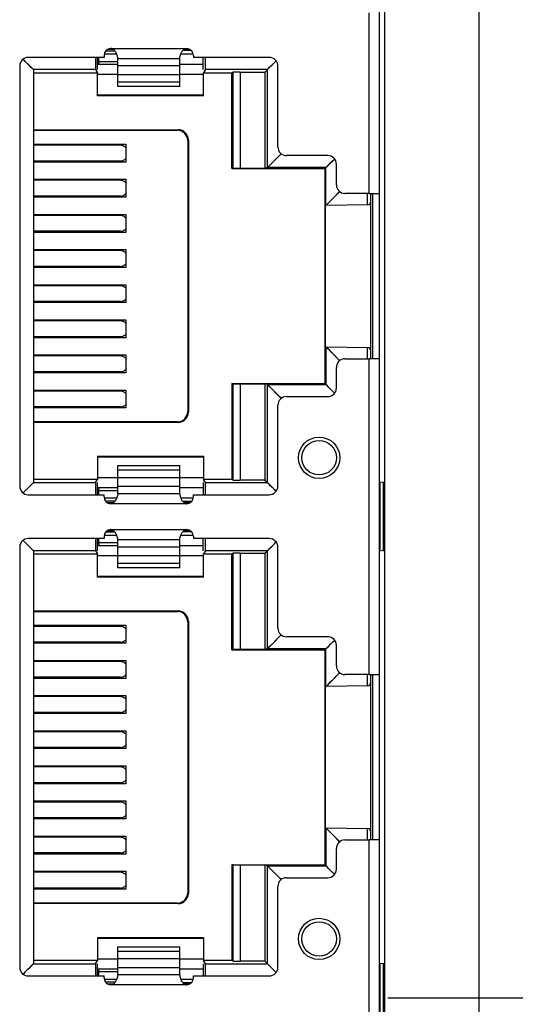
# Model space of a CAD drawing. Units: inches. Extents: x 1335 to 2227, y -182 to 431.
# Drawn here: x 1649 to 1663, y 126 to 154 of the extents above; entities that cross this region are included whole.
import ezdxf

# ---------------------------------------------------------------- set-up
doc = ezdxf.new("R2010")
doc.units = ezdxf.units.IN
doc.header["$LTSCALE"] = 1.21
doc.header["$MEASUREMENT"] = 0
doc.header["$PDMODE"] = 3
doc.header["$PDSIZE"] = 0.3125
doc.layers.get('0').update_dxf_attribs({"linetype": 'CONTINUOUS'})
doc.layers.get('Defpoints').update_dxf_attribs({"linetype": 'CONTINUOUS'})
doc.layers.add('02___PRT_ALL_AXES', color=7, linetype='CONTINUOUS')
doc.layers.add('AM_5', color=3, linetype='CONTINUOUS', lineweight=15)
doc.styles.get("Standard").update_dxf_attribs({"font": 'txt', "width": 0.8})
doc.dimstyles.new('STANDARD$0', dxfattribs={"dimtxt": 5, "dimasz": 3, "dimexe": 0.125, "dimexo": 0.0625, "dimgap": 0.09, "dimtad": 0, "dimzin": 4, "dimdsep": 46, "dimtxsty": 'STANDARD', "dimcen": 0.09, "dimclrd": 1, "dimclre": 1, "dimclrt": 1, "dimadec": 0, "dimazin": 0, "dimtp": 0.0001, "dimtm": 0.0001, "dimtfac": 1, "dimtofl": 0, "dimtmove": 0, "dimatfit": 3, "dimfxl": 1, "dimtolj": 1, "dimtzin": 4, "dimarcsym": 0})

# ---------------------------------------------------------------- blocks, each defined once
blk = doc.blocks.new('*D23')
at = {"layer": 'AM_5', "color": 1, "lineweight": -2, "transparency": 16777216}
for p, q in [((1659.755, 125.698), (1696.633, 125.698)), ((1696.445, 121.198), (1696.445, 119.033)), ((1696.445, 93.598), (1696.445, 95.763)), ((1664.305, 89.098), (1696.633, 89.098))]:
    blk.add_line(p, q, dxfattribs=at)
at = {"layer": 'AM_5', "color": 1, "transparency": 16777216}
for points in [[(1695.695, 121.198), (1697.195, 121.198), (1696.445, 125.698)], [(1695.695, 93.598), (1697.195, 93.598), (1696.445, 89.098)]]:
    blk.add_solid(points, dxfattribs=at)
at = {"layer": 'Defpoints', "color": 0, "transparency": 16777216}
for p in [(1659.661, 125.698), (1696.445, 125.698), (1664.211, 89.098)]:
    blk.add_point(p, dxfattribs=at)
at = {"layer": 'AM_5', "color": 1, "transparency": 16777216, "insert": (1696.445, 107.398), "char_height": 7.5, "attachment_point": 5, "rotation": 90}
blk.add_mtext('\\A1;36.60', dxfattribs=at)
blk = doc.blocks.new('*D24')
at = {"layer": 'AM_5', "color": 1, "lineweight": -2, "transparency": 16777216}
for p, q in [((1659.755, 189.398), (1696.633, 189.398)), ((1696.445, 184.898), (1696.445, 169.183)), ((1696.445, 130.198), (1696.445, 145.913)), ((1659.755, 125.698), (1696.633, 125.698))]:
    blk.add_line(p, q, dxfattribs=at)
at = {"layer": 'AM_5', "color": 1, "transparency": 16777216}
for points in [[(1695.695, 184.898), (1697.195, 184.898), (1696.445, 189.398)], [(1695.695, 130.198), (1697.195, 130.198), (1696.445, 125.698)]]:
    blk.add_solid(points, dxfattribs=at)
at = {"layer": 'Defpoints', "color": 0, "transparency": 16777216}
for p in [(1659.661, 189.398), (1696.445, 189.398), (1659.661, 125.698)]:
    blk.add_point(p, dxfattribs=at)
at = {"layer": 'AM_5', "color": 1, "transparency": 16777216, "insert": (1696.445, 157.548), "char_height": 7.5, "attachment_point": 5, "rotation": 90}
blk.add_mtext('\\A1;63.70', dxfattribs=at)

msp = doc.modelspace()

# ---------------------------------------------------------------- linework, layer by layer
at = {"color": 7, "linetype": 'Continuous'}
for p, q in [((1662.411, 94.098), (1662.411, 220.998)), ((1659.511, 95.948), (1659.511, 155.448)), ((1659.211, 149.053), (1659.211, 154.298)), ((1651.622, 153.238), (1651.78, 153.238)), ((1651.711, 153.261), (1653.911, 153.261)), ((1653.843, 153.238), (1654, 153.238)), ((1649.224, 152.885), (1649.162, 152.948)), ((1649.209, 152.9), (1649.162, 152.947)), ((1651.511, 153.003), (1649.311, 153.003)), ((1651.326, 152.649), (1651.326, 153.003)), ((1651.361, 152.838), (1651.361, 153.003)), ((1651.511, 153.061), (1651.511, 153.003)), ((1651.519, 153.103), (1651.878, 153.103)), ((1651.833, 153.184), (1651.557, 153.184)), ((1651.911, 152.154), (1651.911, 152.979)), ((1653.711, 152.965), (1651.911, 152.965)), ((1653.711, 152.154), (1653.711, 152.979)), ((1653.744, 153.103), (1654.103, 153.103)), ((1654.055, 153.2), (1653.8, 153.2)), ((1654.111, 153.061), (1654.111, 153.003)), ((1656.311, 153.003), (1654.111, 153.003)), ((1654.396, 152.649), (1654.396, 153.003)), ((1649.061, 152.753), (1649.061, 140.553)), ((1649.224, 152.885), (1649.209, 152.9)), ((1649.461, 152.649), (1649.224, 152.885)), ((1651.326, 152.803), (1651.911, 152.803)), ((1651.911, 152.878), (1651.361, 152.878)), ((1651.911, 152.763), (1653.711, 152.763)), ((1653.711, 152.803), (1654.396, 152.803)), ((1656.257, 152.649), (1656.393, 152.785)), ((1656.393, 152.785), (1656.495, 152.887)), ((1656.393, 152.785), (1656.46, 152.851)), ((1656.46, 152.851), (1656.495, 152.887)), ((1656.495, 152.887), (1656.508, 152.9)), ((1656.495, 152.887), (1656.507, 152.899)), ((1656.561, 150.403), (1656.561, 152.753)), ((1651.264, 152.649), (1649.461, 152.649)), ((1649.461, 152.648), (1649.461, 140.657)), ((1649.461, 152.554), (1651.32, 152.554)), ((1651.264, 152.649), (1651.32, 152.554)), ((1651.32, 151.884), (1651.32, 152.554)), ((1651.911, 152.503), (1651.326, 152.503)), ((1653.711, 152.5), (1651.911, 152.5)), ((1654.396, 152.503), (1653.711, 152.503)), ((1654.458, 152.649), (1654.402, 152.554)), ((1654.402, 152.554), (1655.221, 152.554)), ((1654.402, 151.884), (1654.402, 152.554)), ((1656.257, 152.649), (1654.458, 152.649)), ((1655.265, 152.576), (1655.221, 152.554)), ((1655.221, 149.773), (1655.221, 152.554)), ((1655.265, 149.78), (1655.265, 152.576)), ((1655.465, 152.578), (1656.186, 152.578)), ((1655.465, 152.578), (1655.465, 149.78)), ((1656.186, 152.578), (1656.257, 152.649)), ((1656.186, 152.578), (1656.186, 149.78)), ((1656.257, 149.802), (1656.257, 152.649)), ((1651.911, 152.291), (1653.711, 152.291)), ((1653.711, 152.154), (1651.911, 152.154)), ((1654.402, 151.884), (1651.32, 151.884)), ((1654.396, 151.903), (1651.326, 151.903)), ((1654.402, 151.884), (1654.396, 151.903)), ((1649.461, 150.903), (1653.661, 150.903)), ((1649.461, 150.885), (1653.644, 150.885)), ((1653.661, 150.903), (1653.644, 150.885)), ((1649.461, 150.483), (1652.148, 150.483)), ((1651.986, 150.453), (1649.461, 150.453)), ((1652.148, 150.483), (1652.148, 149.963)), ((1653.944, 150.585), (1653.961, 150.603)), ((1653.944, 150.585), (1653.944, 142.72)), ((1653.961, 150.603), (1653.961, 142.703)), ((1656.662, 150.207), (1656.257, 149.802)), ((1658.011, 150.153), (1656.811, 150.153)), ((1651.986, 149.993), (1649.461, 149.993)), ((1652.148, 149.963), (1649.461, 149.963)), ((1656.257, 149.802), (1656.186, 149.78)), ((1657.958, 149.802), (1656.257, 149.802)), ((1657.951, 148.703), (1657.951, 149.8)), ((1657.958, 149.802), (1658.094, 149.937)), ((1657.958, 148.703), (1657.958, 149.802)), ((1658.094, 149.937), (1658.16, 150.004)), ((1658.094, 149.937), (1658.159, 150.002)), ((1658.159, 150.002), (1658.194, 150.037)), ((1658.194, 150.037), (1658.207, 150.05)), ((1658.261, 149.303), (1658.261, 149.903)), ((1655.221, 149.773), (1655.265, 149.78)), ((1655.221, 149.773), (1657.924, 149.773)), ((1656.186, 149.78), (1655.465, 149.78)), ((1657.924, 149.785), (1657.924, 143.521)), ((1657.951, 149.798), (1657.935, 149.79)), ((1657.935, 149.79), (1657.935, 143.516)), ((1649.461, 149.463), (1652.148, 149.463)), ((1651.986, 149.433), (1649.461, 149.433)), ((1652.148, 149.463), (1652.148, 148.943)), ((1651.986, 148.973), (1649.461, 148.973)), ((1652.148, 148.943), (1649.461, 148.943)), ((1658.02, 148.766), (1658.358, 149.109)), ((1659.211, 149.053), (1658.511, 149.053)), ((1659.163, 148.724), (1659.162, 149.053)), ((1659.211, 149.053), (1659.327, 149.053)), ((1659.261, 144.253), (1659.261, 149.053)), ((1659.311, 149.053), (1659.311, 144.253)), ((1659.327, 149.053), (1659.511, 149.053)), ((1657.958, 148.703), (1658.02, 148.766)), ((1659.163, 148.724), (1657.958, 148.703)), ((1649.461, 148.443), (1652.148, 148.443)), ((1651.986, 148.413), (1649.461, 148.413)), ((1652.148, 148.443), (1652.148, 147.923)), ((1651.986, 147.953), (1649.461, 147.953)), ((1652.148, 147.923), (1649.461, 147.923)), ((1649.461, 147.423), (1652.148, 147.423)), ((1651.986, 147.393), (1649.461, 147.393)), ((1652.148, 147.423), (1652.148, 146.903)), ((1651.986, 146.933), (1649.461, 146.933)), ((1652.148, 146.903), (1649.461, 146.903)), ((1649.461, 146.403), (1652.148, 146.403)), ((1651.986, 146.373), (1649.461, 146.373)), ((1652.148, 146.403), (1652.148, 145.883)), ((1651.986, 145.913), (1649.461, 145.913)), ((1652.148, 145.883), (1649.461, 145.883)), ((1649.461, 145.383), (1652.148, 145.383)), ((1651.986, 145.353), (1649.461, 145.353)), ((1652.148, 145.383), (1652.148, 144.863)), ((1651.986, 144.893), (1649.461, 144.893)), ((1652.148, 144.863), (1649.461, 144.863)), ((1657.951, 144.603), (1657.951, 143.505)), ((1657.958, 144.603), (1659.163, 144.582)), ((1657.958, 144.603), (1658.02, 144.54)), ((1657.958, 143.504), (1657.958, 144.603)), ((1658.02, 144.54), (1658.358, 144.196)), ((1659.162, 144.253), (1659.163, 144.582)), ((1649.461, 144.363), (1652.148, 144.363)), ((1651.986, 144.333), (1649.461, 144.333)), ((1652.148, 144.363), (1652.148, 143.843)), ((1658.511, 144.253), (1659.211, 144.253)), ((1659.311, 144.253), (1659.211, 144.253)), ((1659.211, 135.083), (1659.211, 144.253)), ((1659.511, 144.253), (1659.311, 144.253)), ((1651.986, 143.873), (1649.461, 143.873)), ((1652.148, 143.843), (1649.461, 143.843)), ((1658.261, 143.403), (1658.261, 144.003)), ((1655.221, 143.532), (1657.924, 143.532)), ((1655.265, 143.526), (1655.221, 143.532)), ((1655.221, 143.532), (1655.221, 140.751)), ((1655.265, 140.73), (1655.265, 143.526)), ((1655.465, 143.525), (1656.186, 143.525)), ((1655.465, 143.525), (1655.465, 140.728)), ((1656.257, 143.504), (1656.186, 143.525)), ((1656.186, 143.525), (1656.186, 140.728)), ((1657.935, 143.516), (1657.951, 143.508)), ((1649.461, 143.343), (1652.148, 143.343)), ((1651.986, 143.313), (1649.461, 143.313)), ((1652.148, 143.343), (1652.148, 142.823)), ((1656.257, 143.504), (1657.958, 143.504)), ((1656.257, 143.504), (1656.662, 143.099)), ((1656.257, 140.657), (1656.257, 143.504)), ((1658.153, 143.31), (1657.958, 143.504)), ((1658.16, 143.303), (1658.153, 143.31)), ((1658.206, 143.257), (1658.16, 143.303)), ((1656.811, 143.153), (1658.011, 143.153)), ((1651.986, 142.853), (1649.461, 142.853)), ((1652.148, 142.823), (1649.461, 142.823)), ((1653.961, 142.703), (1653.944, 142.72)), ((1656.561, 140.553), (1656.561, 142.903)), ((1653.644, 142.42), (1649.461, 142.42)), ((1653.661, 142.403), (1649.461, 142.403)), ((1653.644, 142.42), (1653.661, 142.403)), ((1651.32, 141.422), (1654.402, 141.422)), ((1651.32, 141.422), (1651.326, 141.403)), ((1651.32, 141.422), (1651.32, 140.751)), ((1651.326, 141.403), (1654.396, 141.403)), ((1654.396, 141.403), (1654.402, 141.422)), ((1654.402, 141.422), (1654.402, 140.751)), ((1651.911, 141.152), (1653.711, 141.152)), ((1651.911, 140.326), (1651.911, 141.152)), ((1653.711, 141.015), (1651.911, 141.015)), ((1653.711, 140.326), (1653.711, 141.152)), ((1649.461, 140.657), (1649.224, 140.42)), ((1651.32, 140.751), (1649.461, 140.751)), ((1649.461, 140.657), (1651.264, 140.657)), ((1651.264, 140.657), (1651.32, 140.751)), ((1651.326, 140.803), (1651.911, 140.803)), ((1651.326, 140.303), (1651.326, 140.657)), ((1651.911, 140.806), (1653.711, 140.806)), ((1653.711, 140.803), (1654.396, 140.803)), ((1654.396, 140.657), (1654.396, 140.303)), ((1655.221, 140.751), (1654.402, 140.751)), ((1654.458, 140.657), (1654.402, 140.751)), ((1654.458, 140.657), (1656.257, 140.657)), ((1655.265, 140.73), (1655.221, 140.751)), ((1656.186, 140.728), (1655.465, 140.728)), ((1656.186, 140.728), (1656.257, 140.657)), ((1656.257, 140.657), (1656.393, 140.521)), ((1659.516, 140.668), (1659.524, 140.667)), ((1659.634, 140.655), (1659.524, 140.667)), ((1659.524, 140.667), (1659.524, 138.669)), ((1659.634, 138.681), (1659.634, 140.655)), ((1649.224, 140.42), (1649.162, 140.358)), ((1649.209, 140.406), (1649.162, 140.359)), ((1649.224, 140.42), (1649.209, 140.406)), ((1651.911, 140.503), (1651.326, 140.503)), ((1651.361, 140.303), (1651.361, 140.468)), ((1651.361, 140.428), (1651.911, 140.428)), ((1653.711, 140.543), (1651.911, 140.543)), ((1654.396, 140.503), (1653.711, 140.503)), ((1656.393, 140.521), (1656.495, 140.419)), ((1656.393, 140.521), (1656.46, 140.454)), ((1656.46, 140.454), (1656.495, 140.419)), ((1656.495, 140.419), (1656.507, 140.406)), ((1656.495, 140.419), (1656.508, 140.406)), ((1649.311, 140.303), (1651.511, 140.303)), ((1651.511, 140.244), (1651.511, 140.303)), ((1651.878, 140.203), (1651.519, 140.203)), ((1651.833, 140.121), (1651.557, 140.121)), ((1651.911, 140.341), (1653.711, 140.341)), ((1654.103, 140.203), (1653.744, 140.203)), ((1654.055, 140.106), (1653.8, 140.106)), ((1654.111, 140.303), (1656.311, 140.303)), ((1654.111, 140.244), (1654.111, 140.303)), ((1651.78, 140.068), (1651.622, 140.068)), ((1653.911, 140.044), (1651.711, 140.044)), ((1654, 140.068), (1653.843, 140.068)), ((1651.622, 139.268), (1651.78, 139.268)), ((1651.711, 139.291), (1653.911, 139.291)), ((1654.055, 139.23), (1653.8, 139.23)), ((1653.843, 139.268), (1654, 139.268)), ((1649.224, 138.915), (1649.162, 138.978)), ((1649.209, 138.93), (1649.162, 138.977)), ((1651.511, 139.033), (1649.311, 139.033)), ((1651.326, 138.679), (1651.326, 139.033)), ((1651.361, 138.868), (1651.361, 139.033)), ((1651.511, 139.091), (1651.511, 139.033)), ((1651.519, 139.133), (1651.878, 139.133)), ((1651.833, 139.214), (1651.557, 139.214)), ((1651.911, 138.184), (1651.911, 139.009)), ((1653.711, 138.995), (1651.911, 138.995)), ((1653.711, 138.184), (1653.711, 139.009)), ((1653.744, 139.133), (1654.103, 139.133)), ((1654.111, 139.091), (1654.111, 139.033)), ((1656.311, 139.033), (1654.111, 139.033)), ((1654.396, 138.679), (1654.396, 139.033)), ((1649.061, 138.783), (1649.061, 126.583)), ((1649.224, 138.915), (1649.209, 138.93)), ((1649.461, 138.679), (1649.224, 138.915)), ((1651.264, 138.679), (1649.461, 138.679)), ((1649.461, 138.678), (1649.461, 126.687)), ((1651.264, 138.679), (1651.32, 138.584)), ((1651.326, 138.833), (1651.911, 138.833)), ((1651.911, 138.908), (1651.361, 138.908)), ((1651.911, 138.793), (1653.711, 138.793)), ((1653.711, 138.833), (1654.396, 138.833)), ((1654.458, 138.679), (1654.402, 138.584)), ((1656.257, 138.679), (1654.458, 138.679)), ((1656.186, 138.608), (1656.257, 138.679)), ((1656.257, 138.679), (1656.393, 138.815)), ((1656.257, 135.832), (1656.257, 138.679)), ((1656.393, 138.815), (1656.495, 138.917)), ((1656.393, 138.815), (1656.46, 138.881)), ((1656.46, 138.881), (1656.495, 138.917)), ((1656.495, 138.917), (1656.508, 138.93)), ((1656.495, 138.917), (1656.507, 138.929)), ((1656.561, 136.433), (1656.561, 138.783)), ((1659.524, 138.669), (1659.516, 138.668)), ((1659.634, 138.681), (1659.524, 138.669)), ((1649.461, 138.584), (1651.32, 138.584)), ((1651.32, 137.914), (1651.32, 138.584)), ((1651.911, 138.533), (1651.326, 138.533)), ((1653.711, 138.53), (1651.911, 138.53)), ((1654.396, 138.533), (1653.711, 138.533)), ((1654.402, 138.584), (1655.221, 138.584)), ((1654.402, 137.914), (1654.402, 138.584)), ((1655.265, 138.606), (1655.221, 138.584)), ((1655.221, 135.803), (1655.221, 138.584)), ((1655.265, 135.81), (1655.265, 138.606)), ((1655.465, 138.608), (1656.186, 138.608)), ((1655.465, 138.608), (1655.465, 135.81)), ((1656.186, 138.608), (1656.186, 135.81)), ((1651.911, 138.321), (1653.711, 138.321)), ((1653.711, 138.184), (1651.911, 138.184)), ((1654.402, 137.914), (1651.32, 137.914)), ((1654.396, 137.933), (1651.326, 137.933)), ((1654.402, 137.914), (1654.396, 137.933)), ((1649.461, 136.933), (1653.661, 136.933)), ((1649.461, 136.915), (1653.644, 136.915)), ((1653.661, 136.933), (1653.644, 136.915)), ((1649.461, 136.513), (1652.148, 136.513)), ((1651.986, 136.483), (1649.461, 136.483)), ((1652.148, 136.513), (1652.148, 135.993)), ((1653.944, 136.615), (1653.961, 136.633)), ((1653.944, 136.615), (1653.944, 128.75)), ((1653.961, 136.633), (1653.961, 128.733)), ((1656.662, 136.237), (1656.257, 135.832)), ((1658.011, 136.183), (1656.811, 136.183)), ((1658.194, 136.067), (1658.207, 136.08)), ((1651.986, 136.023), (1649.461, 136.023)), ((1652.148, 135.993), (1649.461, 135.993)), ((1655.221, 135.803), (1655.265, 135.81)), ((1655.221, 135.803), (1657.924, 135.803)), ((1656.186, 135.81), (1655.465, 135.81)), ((1656.257, 135.832), (1656.186, 135.81)), ((1657.958, 135.832), (1656.257, 135.832)), ((1657.924, 135.815), (1657.924, 129.551)), ((1657.951, 135.828), (1657.935, 135.82)), ((1657.935, 135.82), (1657.935, 129.546)), ((1657.951, 134.733), (1657.951, 135.83)), ((1657.958, 135.832), (1658.094, 135.967)), ((1657.958, 134.733), (1657.958, 135.832)), ((1658.094, 135.967), (1658.16, 136.034)), ((1658.094, 135.967), (1658.159, 136.032)), ((1658.159, 136.032), (1658.194, 136.067)), ((1658.261, 135.333), (1658.261, 135.933)), ((1649.461, 135.493), (1652.148, 135.493)), ((1651.986, 135.463), (1649.461, 135.463)), ((1652.148, 135.493), (1652.148, 134.973)), ((1651.986, 135.003), (1649.461, 135.003)), ((1652.148, 134.973), (1649.461, 134.973)), ((1658.02, 134.796), (1658.358, 135.139)), ((1659.211, 135.083), (1658.511, 135.083)), ((1659.163, 134.754), (1659.162, 135.083)), ((1659.211, 135.083), (1659.327, 135.083)), ((1659.261, 130.283), (1659.261, 135.083)), ((1659.311, 135.083), (1659.311, 130.283)), ((1659.327, 135.083), (1659.511, 135.083)), ((1657.958, 134.733), (1658.02, 134.796)), ((1659.163, 134.754), (1657.958, 134.733)), ((1649.461, 134.473), (1652.148, 134.473)), ((1651.986, 134.443), (1649.461, 134.443)), ((1652.148, 134.473), (1652.148, 133.953)), ((1651.986, 133.983), (1649.461, 133.983)), ((1652.148, 133.953), (1649.461, 133.953)), ((1649.461, 133.453), (1652.148, 133.453)), ((1651.986, 133.423), (1649.461, 133.423)), ((1652.148, 133.453), (1652.148, 132.933)), ((1651.986, 132.963), (1649.461, 132.963)), ((1652.148, 132.933), (1649.461, 132.933)), ((1649.461, 132.433), (1652.148, 132.433)), ((1651.986, 132.403), (1649.461, 132.403)), ((1652.148, 132.433), (1652.148, 131.913)), ((1651.986, 131.943), (1649.461, 131.943)), ((1652.148, 131.913), (1649.461, 131.913)), ((1649.461, 131.413), (1652.148, 131.413)), ((1651.986, 131.383), (1649.461, 131.383)), ((1652.148, 131.413), (1652.148, 130.893)), ((1651.986, 130.923), (1649.461, 130.923)), ((1652.148, 130.893), (1649.461, 130.893)), ((1649.461, 130.393), (1652.148, 130.393)), ((1651.986, 130.363), (1649.461, 130.363)), ((1652.148, 130.393), (1652.148, 129.873)), ((1657.951, 130.633), (1657.951, 129.535)), ((1657.958, 130.633), (1659.163, 130.612)), ((1657.958, 130.633), (1658.02, 130.57)), ((1657.958, 129.534), (1657.958, 130.633)), ((1658.02, 130.57), (1658.358, 130.226)), ((1659.162, 130.283), (1659.163, 130.612)), ((1658.511, 130.283), (1659.211, 130.283)), ((1659.311, 130.283), (1659.211, 130.283)), ((1659.211, 121.113), (1659.211, 130.283)), ((1659.511, 130.283), (1659.311, 130.283)), ((1651.986, 129.903), (1649.461, 129.903)), ((1652.148, 129.873), (1649.461, 129.873)), ((1658.261, 129.433), (1658.261, 130.033)), ((1655.221, 129.562), (1657.924, 129.562)), ((1655.265, 129.556), (1655.221, 129.562)), ((1655.221, 129.562), (1655.221, 126.781)), ((1655.265, 126.76), (1655.265, 129.556)), ((1655.465, 129.555), (1656.186, 129.555)), ((1655.465, 129.555), (1655.465, 126.758)), ((1656.257, 129.534), (1656.186, 129.555)), ((1656.186, 129.555), (1656.186, 126.758)), ((1656.257, 129.534), (1657.958, 129.534)), ((1656.257, 129.534), (1656.662, 129.129)), ((1656.257, 126.687), (1656.257, 129.534)), ((1657.935, 129.546), (1657.951, 129.538)), ((1658.153, 129.34), (1657.958, 129.534)), ((1649.461, 129.373), (1652.148, 129.373)), ((1651.986, 129.343), (1649.461, 129.343)), ((1652.148, 129.373), (1652.148, 128.853)), ((1658.16, 129.333), (1658.153, 129.34)), ((1658.206, 129.287), (1658.16, 129.333)), ((1656.561, 126.583), (1656.561, 128.933)), ((1656.811, 129.183), (1658.011, 129.183)), ((1651.986, 128.883), (1649.461, 128.883)), ((1652.148, 128.853), (1649.461, 128.853)), ((1653.961, 128.733), (1653.944, 128.75)), ((1653.644, 128.45), (1649.461, 128.45)), ((1653.661, 128.433), (1649.461, 128.433)), ((1653.644, 128.45), (1653.661, 128.433)), ((1651.32, 127.452), (1654.402, 127.452)), ((1651.32, 127.452), (1651.326, 127.433)), ((1651.32, 127.452), (1651.32, 126.781)), ((1651.326, 127.433), (1654.396, 127.433)), ((1654.396, 127.433), (1654.402, 127.452)), ((1654.402, 127.452), (1654.402, 126.781)), ((1651.911, 127.182), (1653.711, 127.182)), ((1651.911, 126.356), (1651.911, 127.182)), ((1653.711, 127.045), (1651.911, 127.045)), ((1653.711, 126.356), (1653.711, 127.182)), ((1649.461, 126.687), (1649.224, 126.45)), ((1651.32, 126.781), (1649.461, 126.781)), ((1649.461, 126.687), (1651.264, 126.687)), ((1651.264, 126.687), (1651.32, 126.781)), ((1651.326, 126.833), (1651.911, 126.833)), ((1651.326, 126.333), (1651.326, 126.687)), ((1651.911, 126.836), (1653.711, 126.836)), ((1653.711, 126.833), (1654.396, 126.833)), ((1654.396, 126.687), (1654.396, 126.333)), ((1655.221, 126.781), (1654.402, 126.781)), ((1654.458, 126.687), (1654.402, 126.781)), ((1654.458, 126.687), (1656.257, 126.687)), ((1655.265, 126.76), (1655.221, 126.781)), ((1656.186, 126.758), (1655.465, 126.758)), ((1656.186, 126.758), (1656.257, 126.687)), ((1656.257, 126.687), (1656.393, 126.551)), ((1659.516, 126.698), (1659.524, 126.697)), ((1659.634, 126.685), (1659.524, 126.697)), ((1659.524, 126.697), (1659.524, 124.699)), ((1659.634, 124.711), (1659.634, 126.685)), ((1649.224, 126.45), (1649.162, 126.388)), ((1649.209, 126.436), (1649.162, 126.389)), ((1649.224, 126.45), (1649.209, 126.436)), ((1651.911, 126.533), (1651.326, 126.533)), ((1651.361, 126.333), (1651.361, 126.498)), ((1651.361, 126.458), (1651.911, 126.458)), ((1653.711, 126.573), (1651.911, 126.573)), ((1651.911, 126.371), (1653.711, 126.371)), ((1654.396, 126.533), (1653.711, 126.533)), ((1656.393, 126.551), (1656.495, 126.449)), ((1656.393, 126.551), (1656.46, 126.484)), ((1656.46, 126.484), (1656.495, 126.449)), ((1656.495, 126.449), (1656.507, 126.436)), ((1656.495, 126.449), (1656.508, 126.436)), ((1649.311, 126.333), (1651.511, 126.333)), ((1651.511, 126.274), (1651.511, 126.333)), ((1651.878, 126.233), (1651.519, 126.233)), ((1651.833, 126.151), (1651.557, 126.151)), ((1651.78, 126.098), (1651.622, 126.098)), ((1653.911, 126.074), (1651.711, 126.074)), ((1654.103, 126.233), (1653.744, 126.233)), ((1654.055, 126.136), (1653.8, 126.136)), ((1654, 126.098), (1653.843, 126.098)), ((1654.111, 126.333), (1656.311, 126.333)), ((1654.111, 126.274), (1654.111, 126.333))]:
    msp.add_line(p, q, dxfattribs=at)
for points in [[(1649.445, 152.664), (1649.397, 152.712), (1649.327, 152.783), (1649.224, 152.885)], [(1656.257, 152.649), (1656.273, 152.665), (1656.322, 152.714), (1656.393, 152.785)], [(1656.662, 150.207), (1656.591, 150.136), (1656.451, 149.996), (1656.346, 149.891), (1656.28, 149.825), (1656.257, 149.802)], [(1657.958, 149.802), (1657.974, 149.817), (1658.02, 149.863), (1658.094, 149.937)], [(1658.02, 148.766), (1658.094, 148.841), (1658.195, 148.943), (1658.318, 149.069), (1658.358, 149.11)], [(1657.958, 148.703), (1657.974, 148.719), (1658.02, 148.766)], [(1657.958, 144.603), (1657.974, 144.587), (1658.02, 144.54)], [(1658.02, 144.54), (1658.094, 144.465), (1658.194, 144.363), (1658.318, 144.237), (1658.358, 144.196)], [(1656.257, 143.504), (1656.273, 143.488), (1656.318, 143.443), (1656.392, 143.369), (1656.492, 143.269), (1656.616, 143.145), (1656.662, 143.098)], [(1658.153, 143.31), (1658.047, 143.415), (1657.982, 143.481), (1657.958, 143.504)], [(1649.461, 140.657), (1649.445, 140.641), (1649.397, 140.593), (1649.326, 140.522), (1649.224, 140.42)], [(1656.257, 140.657), (1656.273, 140.641), (1656.322, 140.592), (1656.393, 140.521)], [(1649.445, 138.694), (1649.397, 138.742), (1649.327, 138.813), (1649.224, 138.915)], [(1656.257, 138.679), (1656.273, 138.695), (1656.322, 138.744), (1656.393, 138.815)], [(1656.662, 136.237), (1656.591, 136.166), (1656.451, 136.026), (1656.346, 135.921), (1656.28, 135.855), (1656.257, 135.832)], [(1657.958, 135.832), (1657.974, 135.847), (1658.02, 135.893), (1658.094, 135.967)], [(1658.02, 134.796), (1658.094, 134.871), (1658.195, 134.973), (1658.318, 135.099), (1658.358, 135.14)], [(1657.958, 134.733), (1657.974, 134.749), (1658.02, 134.796)], [(1657.958, 130.633), (1657.974, 130.617), (1658.02, 130.57)], [(1658.02, 130.57), (1658.094, 130.495), (1658.194, 130.393), (1658.318, 130.267), (1658.358, 130.226)], [(1656.257, 129.534), (1656.273, 129.518), (1656.318, 129.473), (1656.392, 129.399), (1656.492, 129.299), (1656.616, 129.175), (1656.662, 129.128)], [(1658.153, 129.34), (1658.047, 129.445), (1657.982, 129.511), (1657.958, 129.534)], [(1649.461, 126.687), (1649.445, 126.671), (1649.397, 126.623), (1649.326, 126.552), (1649.224, 126.45)], [(1656.257, 126.687), (1656.273, 126.671), (1656.322, 126.622), (1656.393, 126.551)]]:
    msp.add_lwpolyline(points, dxfattribs=at)
for centre, radius in [((1657.761, 141.378), 0.6), ((1657.761, 141.378), 0.5), ((1657.761, 127.408), 0.6), ((1657.761, 127.408), 0.5)]:
    msp.add_circle(centre, radius, dxfattribs=at)
for centre, radius, start, end in [((1651.711, 153.061), 0.2, 90, 180), ((1653.911, 153.061), 0.2, 0, 90), ((1649.311, 152.753), 0.25, 90, 180), ((1656.311, 152.753), 0.25, 0, 90), ((1651.561, 152.838), 0.2, 180, 190.5562), ((1656.811, 150.403), 0.25, 180, 270), ((1658.011, 149.903), 0.25, 0, 90), ((1658.511, 149.303), 0.25, 180, 270), ((1659.161, 148.824), 0.1, 271.0007, 359.9994), ((1659.161, 144.482), 0.1, 359.9984, 89), ((1658.511, 144.003), 0.25, 90, 180), ((1658.011, 143.403), 0.25, 270, 0), ((1656.811, 142.903), 0.25, 90, 180), ((1658.461, 129.437), 11.279, 83.8752, 84.0307), ((1649.311, 140.553), 0.25, 180, 270), ((1651.561, 140.468), 0.2, 169.4492, 180), ((1656.311, 140.553), 0.25, 270, 0), ((1651.711, 140.244), 0.2, 180, 270), ((1653.911, 140.244), 0.2, 270, 0), ((1651.711, 139.091), 0.2, 90, 180), ((1653.911, 139.091), 0.2, 0, 90), ((1649.311, 138.783), 0.25, 90, 180), ((1656.311, 138.783), 0.25, 0, 90), ((1651.561, 138.868), 0.2, 180, 190.5562), ((1658.472, 149.792), 11.172, 275.969, 276.126), ((1656.811, 136.433), 0.25, 180, 270), ((1658.011, 135.933), 0.25, 0, 90), ((1658.511, 135.333), 0.25, 180, 270), ((1659.161, 134.854), 0.1, 271.0007, 359.9994), ((1659.161, 130.512), 0.1, 359.9984, 89), ((1658.511, 130.033), 0.25, 90, 180), ((1658.011, 129.433), 0.25, 270, 0), ((1656.811, 128.933), 0.25, 90, 180), ((1658.461, 115.467), 11.279, 83.8752, 84.0307), ((1649.311, 126.583), 0.25, 180, 270), ((1651.561, 126.498), 0.2, 169.4492, 180), ((1656.311, 126.583), 0.25, 270, 0), ((1651.711, 126.274), 0.2, 180, 270), ((1653.911, 126.274), 0.2, 270, 0)]:
    msp.add_arc(centre, radius, start, end, dxfattribs=at)
for centre, major_axis, ratio, start_param, end_param in [((1651.264, 153.149), (0, 0.5), 0.005236, -4.416012, -3.150317), ((1654.458, 153.149), (0, 0.5), 0.005236, -3.132868, -1.867175), ((1655.465, 152.576), (0.2, 0), 0.008725, 1.570796, 3.124139), ((1653.644, 150.585), (0.212, 0.212), 0.999695, -0.785246, 0.785246), ((1653.661, 150.603), (0.212, 0.212), 0.999695, -0.785246, 0.785246), ((1655.465, 149.78), (0.2, 0), 0.002616, 1.570796, 3.124139), ((1655.465, 143.526), (0.2, 0), 0.00262, -3.124139, -1.570796), ((1653.644, 142.72), (0.212, -0.212), 0.999695, -0.785246, 0.785246), ((1653.661, 142.703), (0.212, -0.212), 0.999695, -0.785246, 0.785246), ((1651.264, 140.157), (0, 0.5), 0.005236, 0.008729, 1.274424), ((1654.458, 140.157), (0, 0.5), 0.005236, -1.274426, -0.008729), ((1655.465, 140.73), (0.2, 0), 0.008729, -3.124139, -1.570796), ((1651.264, 139.179), (0, 0.5), 0.005236, -4.416012, -3.150317), ((1654.458, 139.179), (0, 0.5), 0.005236, -3.132868, -1.867175), ((1655.465, 138.606), (0.2, 0), 0.008725, 1.570796, 3.124139), ((1653.644, 136.615), (0.212, 0.212), 0.999695, -0.785246, 0.785246), ((1653.661, 136.633), (0.212, 0.212), 0.999695, -0.785246, 0.785246), ((1655.465, 135.81), (0.2, 0), 0.002616, 1.570796, 3.124139), ((1655.465, 129.556), (0.2, 0), 0.00262, -3.124139, -1.570796), ((1653.644, 128.75), (0.212, -0.212), 0.999695, -0.785246, 0.785246), ((1653.661, 128.733), (0.212, -0.212), 0.999695, -0.785246, 0.785246), ((1651.264, 126.187), (0, 0.5), 0.005236, 0.008729, 1.274424), ((1654.458, 126.187), (0, 0.5), 0.005236, -1.274426, -0.008729), ((1655.465, 126.76), (0.2, 0), 0.008729, -3.124139, -1.570796)]:
    msp.add_ellipse(centre, major_axis=major_axis, ratio=ratio, start_param=start_param, end_param=end_param, dxfattribs=at)
for points, knots in [([(1651.902, 153.035), (1651.899, 153.045), (1651.893, 153.067), (1651.881, 153.099), (1651.865, 153.134), (1651.846, 153.169), (1651.821, 153.203), (1651.796, 153.228), (1651.773, 153.244), (1651.753, 153.254), (1651.733, 153.26), (1651.718, 153.261), (1651.711, 153.261)], [0, 0, 0, 0, 0.098519, 0.209756, 0.331035, 0.459524, 0.592564, 0.727765, 0.79577, 0.863839, 0.931948, 1, 1, 1, 1]), ([(1653.72, 153.036), (1653.723, 153.046), (1653.729, 153.067), (1653.741, 153.099), (1653.757, 153.134), (1653.776, 153.169), (1653.801, 153.203), (1653.826, 153.228), (1653.85, 153.244), (1653.869, 153.254), (1653.89, 153.26), (1653.904, 153.261), (1653.911, 153.261)], [0, 0, 0, 0, 0.098531, 0.209775, 0.331055, 0.459544, 0.59258, 0.727776, 0.795778, 0.863844, 0.931951, 1, 1, 1, 1]), ([(1651.911, 152.979), (1651.911, 152.983), (1651.911, 152.991), (1651.908, 153.01), (1651.905, 153.025), (1651.902, 153.035)], [0, 0, 0, 0, 0.18832, 0.419087, 1, 1, 1, 1]), ([(1653.711, 152.979), (1653.711, 152.983), (1653.712, 152.991), (1653.714, 153.01), (1653.718, 153.025), (1653.72, 153.036)], [0, 0, 0, 0, 0.188303, 0.419065, 1, 1, 1, 1]), ([(1652.15, 150.371), (1652.14, 150.383), (1652.118, 150.407), (1652.084, 150.429), (1652.055, 150.441), (1652.025, 150.45), (1652.002, 150.453), (1651.986, 150.453)], [0, 0, 0, 0, 0.255046, 0.50601, 0.630393, 0.754117, 1, 1, 1, 1]), ([(1651.986, 149.993), (1652.002, 149.993), (1652.025, 149.996), (1652.055, 150.005), (1652.084, 150.017), (1652.117, 150.039), (1652.14, 150.062), (1652.15, 150.075)], [0, 0, 0, 0, 0.24588, 0.3696, 0.493982, 0.744946, 1, 1, 1, 1]), ([(1652.15, 149.351), (1652.14, 149.363), (1652.118, 149.387), (1652.084, 149.409), (1652.055, 149.421), (1652.025, 149.43), (1652.002, 149.433), (1651.986, 149.433)], [0, 0, 0, 0, 0.255046, 0.50601, 0.630393, 0.754117, 1, 1, 1, 1]), ([(1651.986, 148.973), (1652.002, 148.973), (1652.025, 148.976), (1652.055, 148.985), (1652.084, 148.997), (1652.117, 149.019), (1652.14, 149.042), (1652.15, 149.055)], [0, 0, 0, 0, 0.24588, 0.3696, 0.493982, 0.744946, 1, 1, 1, 1]), ([(1652.15, 148.331), (1652.14, 148.343), (1652.118, 148.367), (1652.084, 148.389), (1652.055, 148.401), (1652.025, 148.41), (1652.002, 148.413), (1651.986, 148.413)], [0, 0, 0, 0, 0.255046, 0.50601, 0.630393, 0.754117, 1, 1, 1, 1]), ([(1651.986, 147.953), (1652.002, 147.953), (1652.025, 147.956), (1652.055, 147.965), (1652.084, 147.977), (1652.117, 147.999), (1652.14, 148.022), (1652.15, 148.035)], [0, 0, 0, 0, 0.24588, 0.3696, 0.493982, 0.744946, 1, 1, 1, 1]), ([(1652.15, 147.311), (1652.14, 147.323), (1652.118, 147.347), (1652.084, 147.369), (1652.055, 147.381), (1652.025, 147.39), (1652.002, 147.393), (1651.986, 147.393)], [0, 0, 0, 0, 0.255046, 0.50601, 0.630393, 0.754117, 1, 1, 1, 1]), ([(1651.986, 146.933), (1652.002, 146.933), (1652.025, 146.936), (1652.055, 146.945), (1652.084, 146.957), (1652.117, 146.979), (1652.14, 147.002), (1652.15, 147.015)], [0, 0, 0, 0, 0.24588, 0.3696, 0.493982, 0.744946, 1, 1, 1, 1]), ([(1652.15, 146.291), (1652.14, 146.303), (1652.118, 146.327), (1652.084, 146.349), (1652.055, 146.361), (1652.025, 146.37), (1652.002, 146.373), (1651.986, 146.373)], [0, 0, 0, 0, 0.255046, 0.50601, 0.630393, 0.754117, 1, 1, 1, 1]), ([(1651.986, 145.913), (1652.002, 145.913), (1652.025, 145.916), (1652.055, 145.925), (1652.084, 145.937), (1652.117, 145.959), (1652.14, 145.982), (1652.15, 145.995)], [0, 0, 0, 0, 0.24588, 0.3696, 0.493982, 0.744946, 1, 1, 1, 1]), ([(1652.15, 145.271), (1652.14, 145.283), (1652.118, 145.307), (1652.084, 145.329), (1652.055, 145.341), (1652.025, 145.35), (1652.002, 145.353), (1651.986, 145.353)], [0, 0, 0, 0, 0.255046, 0.50601, 0.630393, 0.754117, 1, 1, 1, 1]), ([(1651.986, 144.893), (1652.002, 144.893), (1652.025, 144.896), (1652.055, 144.905), (1652.084, 144.917), (1652.117, 144.939), (1652.14, 144.962), (1652.15, 144.975)], [0, 0, 0, 0, 0.24588, 0.3696, 0.493982, 0.744946, 1, 1, 1, 1]), ([(1652.15, 144.251), (1652.14, 144.263), (1652.118, 144.287), (1652.084, 144.309), (1652.055, 144.321), (1652.025, 144.33), (1652.002, 144.333), (1651.986, 144.333)], [0, 0, 0, 0, 0.255046, 0.50601, 0.630393, 0.754117, 1, 1, 1, 1]), ([(1651.986, 143.873), (1652.002, 143.873), (1652.025, 143.876), (1652.055, 143.885), (1652.084, 143.897), (1652.117, 143.919), (1652.14, 143.942), (1652.15, 143.955)], [0, 0, 0, 0, 0.24588, 0.3696, 0.493982, 0.744946, 1, 1, 1, 1]), ([(1652.15, 143.231), (1652.14, 143.243), (1652.118, 143.267), (1652.084, 143.289), (1652.055, 143.301), (1652.025, 143.31), (1652.002, 143.313), (1651.986, 143.313)], [0, 0, 0, 0, 0.255046, 0.50601, 0.630393, 0.754117, 1, 1, 1, 1]), ([(1651.986, 142.853), (1652.002, 142.853), (1652.025, 142.856), (1652.055, 142.865), (1652.084, 142.877), (1652.117, 142.899), (1652.14, 142.922), (1652.15, 142.935)], [0, 0, 0, 0, 0.24588, 0.3696, 0.493982, 0.744946, 1, 1, 1, 1]), ([(1651.902, 140.27), (1651.899, 140.26), (1651.893, 140.239), (1651.881, 140.206), (1651.865, 140.172), (1651.846, 140.137), (1651.821, 140.103), (1651.796, 140.078), (1651.773, 140.061), (1651.753, 140.052), (1651.733, 140.046), (1651.718, 140.044), (1651.711, 140.044)], [0, 0, 0, 0, 0.098531, 0.209775, 0.331056, 0.459544, 0.59258, 0.727776, 0.795778, 0.863845, 0.931951, 1, 1, 1, 1]), ([(1651.911, 140.326), (1651.911, 140.323), (1651.911, 140.315), (1651.908, 140.296), (1651.905, 140.281), (1651.902, 140.27)], [0, 0, 0, 0, 0.188303, 0.419066, 1, 1, 1, 1]), ([(1653.711, 140.326), (1653.711, 140.323), (1653.712, 140.315), (1653.714, 140.296), (1653.718, 140.281), (1653.72, 140.27)], [0, 0, 0, 0, 0.188321, 0.419088, 1, 1, 1, 1]), ([(1653.72, 140.27), (1653.723, 140.26), (1653.729, 140.239), (1653.741, 140.206), (1653.757, 140.172), (1653.776, 140.137), (1653.801, 140.103), (1653.826, 140.078), (1653.85, 140.061), (1653.869, 140.052), (1653.89, 140.046), (1653.904, 140.044), (1653.911, 140.044)], [0, 0, 0, 0, 0.098519, 0.209757, 0.331035, 0.459525, 0.592564, 0.727765, 0.79577, 0.863839, 0.931948, 1, 1, 1, 1]), ([(1651.902, 139.065), (1651.899, 139.075), (1651.893, 139.097), (1651.881, 139.129), (1651.865, 139.164), (1651.846, 139.199), (1651.821, 139.233), (1651.796, 139.258), (1651.773, 139.274), (1651.753, 139.284), (1651.733, 139.29), (1651.718, 139.291), (1651.711, 139.291)], [0, 0, 0, 0, 0.098519, 0.209756, 0.331035, 0.459524, 0.592564, 0.727765, 0.79577, 0.863839, 0.931948, 1, 1, 1, 1]), ([(1653.72, 139.066), (1653.723, 139.076), (1653.729, 139.097), (1653.741, 139.129), (1653.757, 139.164), (1653.776, 139.199), (1653.801, 139.233), (1653.826, 139.258), (1653.85, 139.274), (1653.869, 139.284), (1653.89, 139.29), (1653.904, 139.291), (1653.911, 139.291)], [0, 0, 0, 0, 0.098531, 0.209775, 0.331055, 0.459544, 0.59258, 0.727776, 0.795778, 0.863844, 0.931951, 1, 1, 1, 1]), ([(1651.911, 139.009), (1651.911, 139.013), (1651.911, 139.021), (1651.908, 139.04), (1651.905, 139.055), (1651.902, 139.065)], [0, 0, 0, 0, 0.18832, 0.419087, 1, 1, 1, 1]), ([(1653.711, 139.009), (1653.711, 139.013), (1653.712, 139.021), (1653.714, 139.04), (1653.718, 139.055), (1653.72, 139.066)], [0, 0, 0, 0, 0.188303, 0.419065, 1, 1, 1, 1]), ([(1652.15, 136.401), (1652.14, 136.413), (1652.118, 136.437), (1652.084, 136.459), (1652.055, 136.471), (1652.025, 136.48), (1652.002, 136.483), (1651.986, 136.483)], [0, 0, 0, 0, 0.255046, 0.50601, 0.630393, 0.754117, 1, 1, 1, 1]), ([(1651.986, 136.023), (1652.002, 136.023), (1652.025, 136.026), (1652.055, 136.035), (1652.084, 136.047), (1652.117, 136.069), (1652.14, 136.092), (1652.15, 136.105)], [0, 0, 0, 0, 0.24588, 0.3696, 0.493982, 0.744946, 1, 1, 1, 1]), ([(1652.15, 135.381), (1652.14, 135.393), (1652.118, 135.417), (1652.084, 135.439), (1652.055, 135.451), (1652.025, 135.46), (1652.002, 135.463), (1651.986, 135.463)], [0, 0, 0, 0, 0.255046, 0.50601, 0.630393, 0.754117, 1, 1, 1, 1]), ([(1651.986, 135.003), (1652.002, 135.003), (1652.025, 135.006), (1652.055, 135.015), (1652.084, 135.027), (1652.117, 135.049), (1652.14, 135.072), (1652.15, 135.085)], [0, 0, 0, 0, 0.24588, 0.3696, 0.493982, 0.744946, 1, 1, 1, 1]), ([(1652.15, 134.361), (1652.14, 134.373), (1652.118, 134.397), (1652.084, 134.419), (1652.055, 134.431), (1652.025, 134.44), (1652.002, 134.443), (1651.986, 134.443)], [0, 0, 0, 0, 0.255046, 0.50601, 0.630393, 0.754117, 1, 1, 1, 1]), ([(1651.986, 133.983), (1652.002, 133.983), (1652.025, 133.986), (1652.055, 133.995), (1652.084, 134.007), (1652.117, 134.029), (1652.14, 134.052), (1652.15, 134.065)], [0, 0, 0, 0, 0.24588, 0.3696, 0.493982, 0.744946, 1, 1, 1, 1]), ([(1652.15, 133.341), (1652.14, 133.353), (1652.118, 133.377), (1652.084, 133.399), (1652.055, 133.411), (1652.025, 133.42), (1652.002, 133.423), (1651.986, 133.423)], [0, 0, 0, 0, 0.255046, 0.50601, 0.630393, 0.754117, 1, 1, 1, 1]), ([(1651.986, 132.963), (1652.002, 132.963), (1652.025, 132.966), (1652.055, 132.975), (1652.084, 132.987), (1652.117, 133.009), (1652.14, 133.032), (1652.15, 133.045)], [0, 0, 0, 0, 0.24588, 0.3696, 0.493982, 0.744946, 1, 1, 1, 1]), ([(1652.15, 132.321), (1652.14, 132.333), (1652.118, 132.357), (1652.084, 132.379), (1652.055, 132.391), (1652.025, 132.4), (1652.002, 132.403), (1651.986, 132.403)], [0, 0, 0, 0, 0.255046, 0.50601, 0.630393, 0.754117, 1, 1, 1, 1]), ([(1651.986, 131.943), (1652.002, 131.943), (1652.025, 131.946), (1652.055, 131.955), (1652.084, 131.967), (1652.117, 131.989), (1652.14, 132.012), (1652.15, 132.025)], [0, 0, 0, 0, 0.24588, 0.3696, 0.493982, 0.744946, 1, 1, 1, 1]), ([(1652.15, 131.301), (1652.14, 131.313), (1652.118, 131.337), (1652.084, 131.359), (1652.055, 131.371), (1652.025, 131.38), (1652.002, 131.383), (1651.986, 131.383)], [0, 0, 0, 0, 0.255046, 0.50601, 0.630393, 0.754117, 1, 1, 1, 1]), ([(1651.986, 130.923), (1652.002, 130.923), (1652.025, 130.926), (1652.055, 130.935), (1652.084, 130.947), (1652.117, 130.969), (1652.14, 130.992), (1652.15, 131.005)], [0, 0, 0, 0, 0.24588, 0.3696, 0.493982, 0.744946, 1, 1, 1, 1]), ([(1652.15, 130.281), (1652.14, 130.293), (1652.118, 130.317), (1652.084, 130.339), (1652.055, 130.351), (1652.025, 130.36), (1652.002, 130.363), (1651.986, 130.363)], [0, 0, 0, 0, 0.255046, 0.50601, 0.630393, 0.754117, 1, 1, 1, 1]), ([(1651.986, 129.903), (1652.002, 129.903), (1652.025, 129.906), (1652.055, 129.915), (1652.084, 129.927), (1652.117, 129.949), (1652.14, 129.972), (1652.15, 129.985)], [0, 0, 0, 0, 0.24588, 0.3696, 0.493982, 0.744946, 1, 1, 1, 1]), ([(1652.15, 129.261), (1652.14, 129.273), (1652.118, 129.297), (1652.084, 129.319), (1652.055, 129.331), (1652.025, 129.34), (1652.002, 129.343), (1651.986, 129.343)], [0, 0, 0, 0, 0.255046, 0.50601, 0.630393, 0.754117, 1, 1, 1, 1]), ([(1651.986, 128.883), (1652.002, 128.883), (1652.025, 128.886), (1652.055, 128.895), (1652.084, 128.907), (1652.117, 128.929), (1652.14, 128.952), (1652.15, 128.965)], [0, 0, 0, 0, 0.24588, 0.3696, 0.493982, 0.744946, 1, 1, 1, 1]), ([(1651.902, 126.3), (1651.899, 126.29), (1651.893, 126.269), (1651.881, 126.236), (1651.865, 126.202), (1651.846, 126.167), (1651.821, 126.133), (1651.796, 126.108), (1651.773, 126.091), (1651.753, 126.082), (1651.733, 126.076), (1651.718, 126.074), (1651.711, 126.074)], [0, 0, 0, 0, 0.098531, 0.209775, 0.331056, 0.459544, 0.59258, 0.727776, 0.795778, 0.863845, 0.931951, 1, 1, 1, 1]), ([(1651.911, 126.356), (1651.911, 126.353), (1651.911, 126.345), (1651.908, 126.326), (1651.905, 126.311), (1651.902, 126.3)], [0, 0, 0, 0, 0.188303, 0.419066, 1, 1, 1, 1]), ([(1653.711, 126.356), (1653.711, 126.353), (1653.712, 126.345), (1653.714, 126.326), (1653.718, 126.311), (1653.72, 126.3)], [0, 0, 0, 0, 0.188321, 0.419088, 1, 1, 1, 1]), ([(1653.72, 126.3), (1653.723, 126.29), (1653.729, 126.269), (1653.741, 126.236), (1653.757, 126.202), (1653.776, 126.167), (1653.801, 126.133), (1653.826, 126.108), (1653.85, 126.091), (1653.869, 126.082), (1653.89, 126.076), (1653.904, 126.074), (1653.911, 126.074)], [0, 0, 0, 0, 0.098519, 0.209757, 0.331035, 0.459525, 0.592564, 0.727765, 0.79577, 0.863839, 0.931948, 1, 1, 1, 1])]:
    msp.add_open_spline(points, degree=3, knots=knots, dxfattribs=at)
at = {"layer": '02___PRT_ALL_AXES', "color": 7, "linetype": 'Continuous'}
msp.add_line((1659.661, 155.448), (1659.661, 95.948), dxfattribs=at)

# ---------------------------------------------------------------- dimensions: what is measured, and where the dimension line sits
at = {"layer": 'AM_5'}
for base, p1, p2, picture, middle in [((1696.445, 189.398), (1659.661, 125.698), (1659.661, 189.398), '*D24', (1696.445, 157.548)), ((1696.445, 125.698), (1664.211, 89.098), (1659.661, 125.698), '*D23', (1696.445, 107.398))]:
    dim = msp.add_linear_dim(base=base, p1=p1, p2=p2, angle=90, dimstyle='STANDARD$0', override={"dimscale": 1.5, "dimpost": ''}, dxfattribs=at)
    dim.commit()
    dim.dimension.update_dxf_attribs({"geometry": picture, "text_midpoint": middle})

doc.saveas('drawing.dxf')
